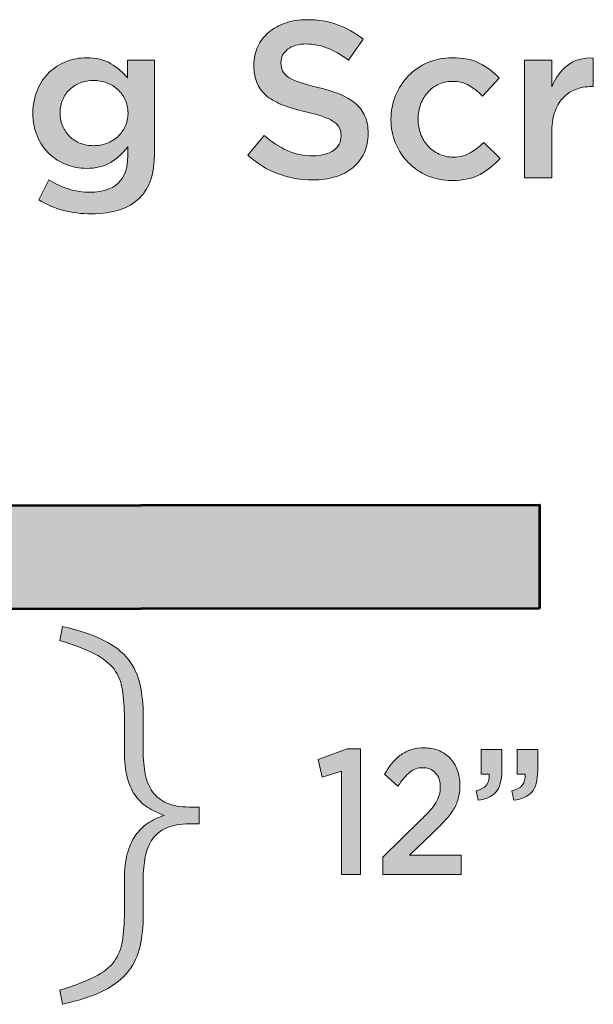
# Model space of a CAD drawing. Units: inches. Extents: x 0.6 to 16.6, y -6.2 to 2.6.
# Drawn here: x 15.1 to 15.9, y 0.1 to 1.7 of the extents above; entities that cross this region are included whole.
import ezdxf

# ---------------------------------------------------------------- set-up
doc = ezdxf.new("R2010")
doc.units = ezdxf.units.IN
doc.header["$MEASUREMENT"] = 0
doc.layers.add('Layer 2', color=7, linetype='Continuous', lineweight=0)

# ---------------------------------------------------------------- blocks, each defined once
blk = doc.blocks.new('Block_35')
at = {"layer": 'Layer 2', "true_color": 0xcccccc, "transparency": 33554687}
h = blk.add_hatch(color=254, dxfattribs=at)
h.dxf.hatch_style = 2
h.paths.add_polyline_path([(15.8642, 0.7506), (10.2675, 0.7463), (10.2675, 0.908), (15.8642, 0.9123)])
at = {"layer": 'Layer 2', "color": 18, "lineweight": 53, "true_color": 0x000000}
blk.add_lwpolyline([(15.8642, 0.7506), (10.2675, 0.7463), (10.2675, 0.908), (15.8642, 0.9123)], close=True, dxfattribs=at)
at = {"layer": 'Layer 2', "color": 18, "lineweight": 100, "true_color": 0x000000}
blk.add_lwpolyline([(15.4974, 0.908)], dxfattribs=at)
blk = doc.blocks.new('Block_47')
at = {"layer": 'Layer 2', "true_color": 0x000000, "transparency": 33554687}
h = blk.add_hatch(color=18, dxfattribs=at)
h.dxf.hatch_style = 2
edge = h.paths.add_edge_path()
edge.add_spline(control_points=[(15.5555, 0.4974), (15.5555, 0.4974), (15.5251, 0.4876), (15.5251, 0.4876), (15.5251, 0.4876), (15.5189, 0.5154), (15.5189, 0.5154), (15.5189, 0.5154), (15.5642, 0.5321), (15.5642, 0.5321), (15.5642, 0.5321), (15.5849, 0.5321), (15.5849, 0.5321), (15.5849, 0.5321), (15.5849, 0.3362), (15.5849, 0.3362), (15.5849, 0.3362), (15.5555, 0.3362), (15.5555, 0.3362), (15.5555, 0.3362), (15.5555, 0.4974), (15.5555, 0.4974)], knot_values=[0, 0, 0, 0, 1, 1, 1, 2, 2, 2, 3, 3, 3, 4, 4, 4, 5, 5, 5, 6, 6, 6, 7, 7, 7, 7], degree=3, periodic=0)
h = blk.add_hatch(color=18, dxfattribs=at)
h.dxf.hatch_style = 2
edge = h.paths.add_edge_path()
edge.add_spline(control_points=[(15.6199, 0.3631), (15.6199, 0.3631), (15.6779, 0.42), (15.6779, 0.42), (15.6837, 0.4255), (15.6886, 0.4306), (15.6926, 0.4351), (15.6967, 0.4396), (15.6999, 0.4439), (15.7024, 0.448), (15.7049, 0.4521), (15.7067, 0.456), (15.7078, 0.4599), (15.709, 0.4638), (15.7095, 0.4679), (15.7095, 0.4724), (15.7095, 0.482), (15.7069, 0.4895), (15.7017, 0.4947), (15.6965, 0.5), (15.69, 0.5026), (15.6823, 0.5026), (15.6746, 0.5026), (15.6678, 0.5002), (15.6619, 0.4954), (15.656, 0.4906), (15.6498, 0.4833), (15.6432, 0.4735), (15.6432, 0.4735), (15.6223, 0.4924), (15.6223, 0.4924), (15.6263, 0.4988), (15.6304, 0.5046), (15.6346, 0.5098), (15.6387, 0.5149), (15.6433, 0.5192), (15.6482, 0.5227), (15.6531, 0.5261), (15.6585, 0.5288), (15.6643, 0.5307), (15.6702, 0.5325), (15.6769, 0.5335), (15.6844, 0.5335), (15.6926, 0.5335), (15.7002, 0.5321), (15.707, 0.5293), (15.7138, 0.5265), (15.7197, 0.5226), (15.7246, 0.5175), (15.7295, 0.5124), (15.7333, 0.5063), (15.736, 0.4991), (15.7388, 0.492), (15.7401, 0.4841), (15.7401, 0.4754), (15.7401, 0.4754), (15.7401, 0.4748), (15.7401, 0.4748), (15.7401, 0.4672), (15.7392, 0.4603), (15.7375, 0.4541), (15.7357, 0.4479), (15.733, 0.442), (15.7294, 0.4362), (15.7258, 0.4305), (15.7212, 0.4247), (15.7157, 0.4189), (15.7101, 0.413), (15.7037, 0.4066), (15.6963, 0.3996), (15.6963, 0.3996), (15.6616, 0.3662), (15.6616, 0.3662), (15.6616, 0.3662), (15.7418, 0.3662), (15.7418, 0.3662), (15.7418, 0.3662), (15.7418, 0.3362), (15.7418, 0.3362), (15.7418, 0.3362), (15.6198, 0.3362), (15.6198, 0.3362), (15.6198, 0.3362), (15.6199, 0.3631), (15.6199, 0.3631)], knot_values=[0, 0, 0, 0, 1, 1, 1, 2, 2, 2, 3, 3, 3, 4, 4, 4, 5, 5, 5, 6, 6, 6, 7, 7, 7, 8, 8, 8, 9, 9, 9, 10, 10, 10, 11, 11, 11, 12, 12, 12, 13, 13, 13, 14, 14, 14, 15, 15, 15, 16, 16, 16, 17, 17, 17, 18, 18, 18, 19, 19, 19, 20, 20, 20, 21, 21, 21, 22, 22, 22, 23, 23, 23, 24, 24, 24, 25, 25, 25, 26, 26, 26, 27, 27, 27, 28, 28, 28, 28], degree=3, periodic=0)
h = blk.add_hatch(color=18, dxfattribs=at)
h.dxf.hatch_style = 2
edge = h.paths.add_edge_path()
edge.add_spline(control_points=[(15.8211, 0.4665), (15.8359, 0.4696), (15.8427, 0.4783), (15.8416, 0.4926), (15.8416, 0.4926), (15.8293, 0.4926), (15.8293, 0.4926), (15.8293, 0.4926), (15.8293, 0.5307), (15.8293, 0.5307), (15.8293, 0.5307), (15.8614, 0.5307), (15.8614, 0.5307), (15.8614, 0.5307), (15.8614, 0.4982), (15.8614, 0.4982), (15.8614, 0.4826), (15.8582, 0.4713), (15.852, 0.4643), (15.8457, 0.4572), (15.8365, 0.4532), (15.8242, 0.4521), (15.8242, 0.4521), (15.8211, 0.4665), (15.8211, 0.4665)], knot_values=[0, 0, 0, 0, 1, 1, 1, 2, 2, 2, 3, 3, 3, 4, 4, 4, 5, 5, 5, 6, 6, 6, 7, 7, 7, 8, 8, 8, 8], degree=3, periodic=0)
edge = h.paths.add_edge_path()
edge.add_spline(control_points=[(15.7652, 0.4665), (15.78, 0.4697), (15.7868, 0.4784), (15.7857, 0.4926), (15.7857, 0.4926), (15.7734, 0.4926), (15.7734, 0.4926), (15.7734, 0.4926), (15.7734, 0.5307), (15.7734, 0.5307), (15.7734, 0.5307), (15.8054, 0.5307), (15.8054, 0.5307), (15.8054, 0.5307), (15.8054, 0.4982), (15.8054, 0.4982), (15.8054, 0.4826), (15.8023, 0.4713), (15.796, 0.4643), (15.7898, 0.4572), (15.7805, 0.4532), (15.7683, 0.4521), (15.7683, 0.4521), (15.7652, 0.4665), (15.7652, 0.4665)], knot_values=[0, 0, 0, 0, 1, 1, 1, 2, 2, 2, 3, 3, 3, 4, 4, 4, 5, 5, 5, 6, 6, 6, 7, 7, 7, 8, 8, 8, 8], degree=3, periodic=0)
at = {"layer": 'Layer 2'}
for points, knots in [([(15.5555, 0.4974), (15.5555, 0.4974), (15.5251, 0.4876), (15.5251, 0.4876), (15.5251, 0.4876), (15.5189, 0.5154), (15.5189, 0.5154), (15.5189, 0.5154), (15.5642, 0.5321), (15.5642, 0.5321), (15.5642, 0.5321), (15.5849, 0.5321), (15.5849, 0.5321), (15.5849, 0.5321), (15.5849, 0.3362), (15.5849, 0.3362), (15.5849, 0.3362), (15.5555, 0.3362), (15.5555, 0.3362), (15.5555, 0.3362), (15.5555, 0.4974), (15.5555, 0.4974)], [0, 0, 0, 0, 1, 1, 1, 2, 2, 2, 3, 3, 3, 4, 4, 4, 5, 5, 5, 6, 6, 6, 7, 7, 7, 7]), ([(15.6199, 0.3631), (15.6199, 0.3631), (15.6779, 0.42), (15.6779, 0.42), (15.6837, 0.4255), (15.6886, 0.4306), (15.6926, 0.4351), (15.6967, 0.4396), (15.6999, 0.4439), (15.7024, 0.448), (15.7049, 0.4521), (15.7067, 0.456), (15.7078, 0.4599), (15.709, 0.4638), (15.7095, 0.4679), (15.7095, 0.4724), (15.7095, 0.482), (15.7069, 0.4895), (15.7017, 0.4947), (15.6965, 0.5), (15.69, 0.5026), (15.6823, 0.5026), (15.6746, 0.5026), (15.6678, 0.5002), (15.6619, 0.4954), (15.656, 0.4906), (15.6498, 0.4833), (15.6432, 0.4735), (15.6432, 0.4735), (15.6223, 0.4924), (15.6223, 0.4924), (15.6263, 0.4988), (15.6304, 0.5046), (15.6346, 0.5098), (15.6387, 0.5149), (15.6433, 0.5192), (15.6482, 0.5227), (15.6531, 0.5261), (15.6585, 0.5288), (15.6643, 0.5307), (15.6702, 0.5325), (15.6769, 0.5335), (15.6844, 0.5335), (15.6926, 0.5335), (15.7002, 0.5321), (15.707, 0.5293), (15.7138, 0.5265), (15.7197, 0.5226), (15.7246, 0.5175), (15.7295, 0.5124), (15.7333, 0.5063), (15.736, 0.4991), (15.7388, 0.492), (15.7401, 0.4841), (15.7401, 0.4754), (15.7401, 0.4754), (15.7401, 0.4748), (15.7401, 0.4748), (15.7401, 0.4672), (15.7392, 0.4603), (15.7375, 0.4541), (15.7357, 0.4479), (15.733, 0.442), (15.7294, 0.4362), (15.7258, 0.4305), (15.7212, 0.4247), (15.7157, 0.4189), (15.7101, 0.413), (15.7037, 0.4066), (15.6963, 0.3996), (15.6963, 0.3996), (15.6616, 0.3662), (15.6616, 0.3662), (15.6616, 0.3662), (15.7418, 0.3662), (15.7418, 0.3662), (15.7418, 0.3662), (15.7418, 0.3362), (15.7418, 0.3362), (15.7418, 0.3362), (15.6198, 0.3362), (15.6198, 0.3362), (15.6198, 0.3362), (15.6199, 0.3631), (15.6199, 0.3631)], [0, 0, 0, 0, 1, 1, 1, 2, 2, 2, 3, 3, 3, 4, 4, 4, 5, 5, 5, 6, 6, 6, 7, 7, 7, 8, 8, 8, 9, 9, 9, 10, 10, 10, 11, 11, 11, 12, 12, 12, 13, 13, 13, 14, 14, 14, 15, 15, 15, 16, 16, 16, 17, 17, 17, 18, 18, 18, 19, 19, 19, 20, 20, 20, 21, 21, 21, 22, 22, 22, 23, 23, 23, 24, 24, 24, 25, 25, 25, 26, 26, 26, 27, 27, 27, 28, 28, 28, 28]), ([(15.7652, 0.4665), (15.78, 0.4697), (15.7868, 0.4784), (15.7857, 0.4926), (15.7857, 0.4926), (15.7734, 0.4926), (15.7734, 0.4926), (15.7734, 0.4926), (15.7734, 0.5307), (15.7734, 0.5307), (15.7734, 0.5307), (15.8054, 0.5307), (15.8054, 0.5307), (15.8054, 0.5307), (15.8054, 0.4982), (15.8054, 0.4982), (15.8054, 0.4826), (15.8023, 0.4713), (15.796, 0.4643), (15.7898, 0.4572), (15.7805, 0.4532), (15.7683, 0.4521), (15.7683, 0.4521), (15.7652, 0.4665), (15.7652, 0.4665)], [0, 0, 0, 0, 1, 1, 1, 2, 2, 2, 3, 3, 3, 4, 4, 4, 5, 5, 5, 6, 6, 6, 7, 7, 7, 8, 8, 8, 8]), ([(15.8211, 0.4665), (15.8359, 0.4696), (15.8427, 0.4783), (15.8416, 0.4926), (15.8416, 0.4926), (15.8293, 0.4926), (15.8293, 0.4926), (15.8293, 0.4926), (15.8293, 0.5307), (15.8293, 0.5307), (15.8293, 0.5307), (15.8614, 0.5307), (15.8614, 0.5307), (15.8614, 0.5307), (15.8614, 0.4982), (15.8614, 0.4982), (15.8614, 0.4826), (15.8582, 0.4713), (15.852, 0.4643), (15.8457, 0.4572), (15.8365, 0.4532), (15.8242, 0.4521), (15.8242, 0.4521), (15.8211, 0.4665), (15.8211, 0.4665)], [0, 0, 0, 0, 1, 1, 1, 2, 2, 2, 3, 3, 3, 4, 4, 4, 5, 5, 5, 6, 6, 6, 7, 7, 7, 8, 8, 8, 8])]:
    blk.add_open_spline(points, degree=3, knots=knots, dxfattribs=at)
blk = doc.blocks.new('Block_46')
at = {"layer": 'Layer 2', "true_color": 0x000000, "transparency": 33554687}
h = blk.add_hatch(color=18, dxfattribs=at)
h.dxf.hatch_style = 2
edge = h.paths.add_edge_path()
edge.add_spline(control_points=[(15.1159, 0.1556), (15.1386, 0.1625), (15.1567, 0.1693), (15.1702, 0.1762), (15.1838, 0.1831), (15.1939, 0.1911), (15.2007, 0.2003), (15.2075, 0.2095), (15.2118, 0.2203), (15.2138, 0.2327), (15.2158, 0.2451), (15.2168, 0.26), (15.2168, 0.2774), (15.2168, 0.2774), (15.2168, 0.329), (15.2168, 0.329), (15.2168, 0.3442), (15.2183, 0.3573), (15.2213, 0.3683), (15.2243, 0.3793), (15.2285, 0.3887), (15.2338, 0.3965), (15.2392, 0.4043), (15.2457, 0.4107), (15.2532, 0.4158), (15.2608, 0.4208), (15.2694, 0.4249), (15.2789, 0.4281), (15.269, 0.4318), (15.2601, 0.4362), (15.2523, 0.4412), (15.2446, 0.4463), (15.2381, 0.4526), (15.2329, 0.4602), (15.2278, 0.4677), (15.2238, 0.477), (15.221, 0.488), (15.2182, 0.499), (15.2168, 0.5121), (15.2168, 0.5273), (15.2168, 0.5273), (15.2168, 0.5789), (15.2168, 0.5789), (15.2168, 0.5963), (15.2158, 0.6112), (15.2138, 0.6236), (15.2118, 0.636), (15.2075, 0.6468), (15.2007, 0.656), (15.1939, 0.6651), (15.1838, 0.6732), (15.1702, 0.6801), (15.1567, 0.6869), (15.1386, 0.6938), (15.1159, 0.7007), (15.1159, 0.7007), (15.1201, 0.7227), (15.1201, 0.7227), (15.1467, 0.7168), (15.1683, 0.7095), (15.1849, 0.701), (15.2014, 0.6926), (15.2141, 0.6826), (15.2231, 0.6711), (15.232, 0.6596), (15.2381, 0.6466), (15.2413, 0.6319), (15.2445, 0.6172), (15.2461, 0.6009), (15.2461, 0.583), (15.2461, 0.583), (15.2461, 0.5286), (15.2461, 0.5286), (15.2461, 0.5153), (15.2472, 0.5033), (15.2494, 0.4925), (15.2515, 0.4817), (15.2553, 0.4725), (15.2607, 0.465), (15.2661, 0.4574), (15.2735, 0.4515), (15.2828, 0.4474), (15.2922, 0.4433), (15.3038, 0.4412), (15.3177, 0.4412), (15.3177, 0.4412), (15.3333, 0.4412), (15.3333, 0.4412), (15.3333, 0.4412), (15.3333, 0.4151), (15.3333, 0.4151), (15.3333, 0.4151), (15.3177, 0.4151), (15.3177, 0.4151), (15.3038, 0.4151), (15.2922, 0.413), (15.2828, 0.4089), (15.2735, 0.4047), (15.2661, 0.3989), (15.2607, 0.3913), (15.2553, 0.3837), (15.2515, 0.3746), (15.2494, 0.3638), (15.2472, 0.353), (15.2461, 0.341), (15.2461, 0.3277), (15.2461, 0.3277), (15.2461, 0.2733), (15.2461, 0.2733), (15.2461, 0.2554), (15.2445, 0.2391), (15.2413, 0.2244), (15.2381, 0.2097), (15.232, 0.1967), (15.2231, 0.1852), (15.2141, 0.1737), (15.2014, 0.1637), (15.1849, 0.1552), (15.1683, 0.1467), (15.1467, 0.1395), (15.1201, 0.1336), (15.1201, 0.1336), (15.1159, 0.1556), (15.1159, 0.1556)], knot_values=[0, 0, 0, 0, 1, 1, 1, 2, 2, 2, 3, 3, 3, 4, 4, 4, 5, 5, 5, 6, 6, 6, 7, 7, 7, 8, 8, 8, 9, 9, 9, 10, 10, 10, 11, 11, 11, 12, 12, 12, 13, 13, 13, 14, 14, 14, 15, 15, 15, 16, 16, 16, 17, 17, 17, 18, 18, 18, 19, 19, 19, 20, 20, 20, 21, 21, 21, 22, 22, 22, 23, 23, 23, 24, 24, 24, 25, 25, 25, 26, 26, 26, 27, 27, 27, 28, 28, 28, 29, 29, 29, 30, 30, 30, 31, 31, 31, 32, 32, 32, 33, 33, 33, 34, 34, 34, 35, 35, 35, 36, 36, 36, 37, 37, 37, 38, 38, 38, 39, 39, 39, 40, 40, 40, 41, 41, 41, 41], degree=3, periodic=0)
at = {"layer": 'Layer 2'}
blk.add_open_spline([(15.1159, 0.1556), (15.1386, 0.1625), (15.1567, 0.1693), (15.1702, 0.1762), (15.1838, 0.1831), (15.1939, 0.1911), (15.2007, 0.2003), (15.2075, 0.2095), (15.2118, 0.2203), (15.2138, 0.2327), (15.2158, 0.2451), (15.2168, 0.26), (15.2168, 0.2774), (15.2168, 0.2774), (15.2168, 0.329), (15.2168, 0.329), (15.2168, 0.3442), (15.2183, 0.3573), (15.2213, 0.3683), (15.2243, 0.3793), (15.2285, 0.3887), (15.2338, 0.3965), (15.2392, 0.4043), (15.2457, 0.4107), (15.2532, 0.4158), (15.2608, 0.4208), (15.2694, 0.4249), (15.2789, 0.4281), (15.269, 0.4318), (15.2601, 0.4362), (15.2523, 0.4412), (15.2446, 0.4463), (15.2381, 0.4526), (15.2329, 0.4602), (15.2278, 0.4677), (15.2238, 0.477), (15.221, 0.488), (15.2182, 0.499), (15.2168, 0.5121), (15.2168, 0.5273), (15.2168, 0.5273), (15.2168, 0.5789), (15.2168, 0.5789), (15.2168, 0.5963), (15.2158, 0.6112), (15.2138, 0.6236), (15.2118, 0.636), (15.2075, 0.6468), (15.2007, 0.656), (15.1939, 0.6651), (15.1838, 0.6732), (15.1702, 0.6801), (15.1567, 0.6869), (15.1386, 0.6938), (15.1159, 0.7007), (15.1159, 0.7007), (15.1201, 0.7227), (15.1201, 0.7227), (15.1467, 0.7168), (15.1683, 0.7095), (15.1849, 0.701), (15.2014, 0.6926), (15.2141, 0.6826), (15.2231, 0.6711), (15.232, 0.6596), (15.2381, 0.6466), (15.2413, 0.6319), (15.2445, 0.6172), (15.2461, 0.6009), (15.2461, 0.583), (15.2461, 0.583), (15.2461, 0.5286), (15.2461, 0.5286), (15.2461, 0.5153), (15.2472, 0.5033), (15.2494, 0.4925), (15.2515, 0.4817), (15.2553, 0.4725), (15.2607, 0.465), (15.2661, 0.4574), (15.2735, 0.4515), (15.2828, 0.4474), (15.2922, 0.4433), (15.3038, 0.4412), (15.3177, 0.4412), (15.3177, 0.4412), (15.3333, 0.4412), (15.3333, 0.4412), (15.3333, 0.4412), (15.3333, 0.4151), (15.3333, 0.4151), (15.3333, 0.4151), (15.3177, 0.4151), (15.3177, 0.4151), (15.3038, 0.4151), (15.2922, 0.413), (15.2828, 0.4089), (15.2735, 0.4047), (15.2661, 0.3989), (15.2607, 0.3913), (15.2553, 0.3837), (15.2515, 0.3746), (15.2494, 0.3638), (15.2472, 0.353), (15.2461, 0.341), (15.2461, 0.3277), (15.2461, 0.3277), (15.2461, 0.2733), (15.2461, 0.2733), (15.2461, 0.2554), (15.2445, 0.2391), (15.2413, 0.2244), (15.2381, 0.2097), (15.232, 0.1967), (15.2231, 0.1852), (15.2141, 0.1737), (15.2014, 0.1637), (15.1849, 0.1552), (15.1683, 0.1467), (15.1467, 0.1395), (15.1201, 0.1336), (15.1201, 0.1336), (15.1159, 0.1556), (15.1159, 0.1556)], degree=3, knots=[0, 0, 0, 0, 1, 1, 1, 2, 2, 2, 3, 3, 3, 4, 4, 4, 5, 5, 5, 6, 6, 6, 7, 7, 7, 8, 8, 8, 9, 9, 9, 10, 10, 10, 11, 11, 11, 12, 12, 12, 13, 13, 13, 14, 14, 14, 15, 15, 15, 16, 16, 16, 17, 17, 17, 18, 18, 18, 19, 19, 19, 20, 20, 20, 21, 21, 21, 22, 22, 22, 23, 23, 23, 24, 24, 24, 25, 25, 25, 26, 26, 26, 27, 27, 27, 28, 28, 28, 29, 29, 29, 30, 30, 30, 31, 31, 31, 32, 32, 32, 33, 33, 33, 34, 34, 34, 35, 35, 35, 36, 36, 36, 37, 37, 37, 38, 38, 38, 39, 39, 39, 40, 40, 40, 41, 41, 41, 41], dxfattribs=at)
blk.add_blockref('Block_47', (0, 0), dxfattribs=at)
blk = doc.blocks.new('Block_67')
at = {"layer": 'Layer 2', "true_color": 0x000000, "transparency": 33554687}
h = blk.add_hatch(color=18, dxfattribs=at)
h.dxf.hatch_style = 2
edge = h.paths.add_edge_path()
edge.add_spline(control_points=[(15.5106, 1.4191), (15.4918, 1.4191), (15.4739, 1.4223), (15.4568, 1.4286), (15.4396, 1.435), (15.4238, 1.4448), (15.4092, 1.458), (15.4092, 1.458), (15.4349, 1.4885), (15.4349, 1.4885), (15.4467, 1.4783), (15.4586, 1.4705), (15.4707, 1.4651), (15.4827, 1.4597), (15.4964, 1.4569), (15.5116, 1.4569), (15.5248, 1.4569), (15.5353, 1.4597), (15.5431, 1.4653), (15.5508, 1.4708), (15.5547, 1.4782), (15.5547, 1.4875), (15.5547, 1.4875), (15.5547, 1.4882), (15.5547, 1.4882), (15.5547, 1.4926), (15.5539, 1.4965), (15.5524, 1.4998), (15.5509, 1.5032), (15.5481, 1.5063), (15.5441, 1.5094), (15.54, 1.5124), (15.5344, 1.5152), (15.5274, 1.5177), (15.5203, 1.5202), (15.5111, 1.5228), (15.4997, 1.5253), (15.4867, 1.5283), (15.4752, 1.5318), (15.4651, 1.5356), (15.455, 1.5394), (15.4465, 1.544), (15.4396, 1.5495), (15.4328, 1.5549), (15.4276, 1.5616), (15.424, 1.5694), (15.4204, 1.5773), (15.4186, 1.5868), (15.4186, 1.5979), (15.4186, 1.5979), (15.4186, 1.5986), (15.4186, 1.5986), (15.4186, 1.609), (15.4207, 1.6186), (15.4248, 1.6273), (15.4289, 1.6359), (15.4346, 1.6433), (15.4418, 1.6495), (15.4491, 1.6556), (15.4578, 1.6604), (15.4679, 1.6639), (15.4781, 1.6674), (15.4892, 1.6691), (15.5012, 1.6691), (15.519, 1.6691), (15.5351, 1.6665), (15.5493, 1.6613), (15.5636, 1.6561), (15.5769, 1.6485), (15.5894, 1.6385), (15.5894, 1.6385), (15.5665, 1.6062), (15.5665, 1.6062), (15.5554, 1.6143), (15.5444, 1.6205), (15.5335, 1.6248), (15.5226, 1.6291), (15.5116, 1.6312), (15.5005, 1.6312), (15.488, 1.6312), (15.4783, 1.6285), (15.4714, 1.6229), (15.4644, 1.6174), (15.461, 1.6105), (15.461, 1.6024), (15.461, 1.6024), (15.461, 1.6017), (15.461, 1.6017), (15.461, 1.5971), (15.4618, 1.593), (15.4634, 1.5894), (15.465, 1.5858), (15.468, 1.5826), (15.4723, 1.5797), (15.4765, 1.5768), (15.4825, 1.5741), (15.49, 1.5715), (15.4976, 1.569), (15.5071, 1.5663), (15.5187, 1.5635), (15.5315, 1.5603), (15.5428, 1.5567), (15.5527, 1.5528), (15.5625, 1.5488), (15.5707, 1.544), (15.5772, 1.5384), (15.5837, 1.5327), (15.5887, 1.5261), (15.592, 1.5186), (15.5954, 1.511), (15.597, 1.5023), (15.597, 1.4923), (15.597, 1.4923), (15.597, 1.4917), (15.597, 1.4917), (15.597, 1.4803), (15.5949, 1.4701), (15.5907, 1.4611), (15.5864, 1.4521), (15.5805, 1.4444), (15.5729, 1.4382), (15.5654, 1.4319), (15.5563, 1.4272), (15.5456, 1.4239), (15.535, 1.4207), (15.5233, 1.4191), (15.5106, 1.4191)], knot_values=[0, 0, 0, 0, 1, 1, 1, 2, 2, 2, 3, 3, 3, 4, 4, 4, 5, 5, 5, 6, 6, 6, 7, 7, 7, 8, 8, 8, 9, 9, 9, 10, 10, 10, 11, 11, 11, 12, 12, 12, 13, 13, 13, 14, 14, 14, 15, 15, 15, 16, 16, 16, 17, 17, 17, 18, 18, 18, 19, 19, 19, 20, 20, 20, 21, 21, 21, 22, 22, 22, 23, 23, 23, 24, 24, 24, 25, 25, 25, 26, 26, 26, 27, 27, 27, 28, 28, 28, 29, 29, 29, 30, 30, 30, 31, 31, 31, 32, 32, 32, 33, 33, 33, 34, 34, 34, 35, 35, 35, 36, 36, 36, 37, 37, 37, 38, 38, 38, 39, 39, 39, 40, 40, 40, 41, 41, 41, 42, 42, 42, 42], degree=3, periodic=0)
h = blk.add_hatch(color=18, dxfattribs=at)
h.dxf.hatch_style = 2
edge = h.paths.add_edge_path()
edge.add_spline(control_points=[(15.1686, 1.4726), (15.1757, 1.4726), (15.1826, 1.4738), (15.1892, 1.4762), (15.1958, 1.4787), (15.2016, 1.4821), (15.2064, 1.4866), (15.2113, 1.4912), (15.2152, 1.4965), (15.2181, 1.5026), (15.2209, 1.5087), (15.2224, 1.5155), (15.2224, 1.5229), (15.2224, 1.5229), (15.2224, 1.5236), (15.2224, 1.5236), (15.2224, 1.5313), (15.221, 1.5381), (15.2181, 1.5443), (15.2152, 1.5504), (15.2113, 1.5557), (15.2064, 1.5603), (15.2016, 1.5648), (15.1958, 1.5682), (15.1892, 1.5707), (15.1826, 1.5731), (15.1758, 1.5743), (15.1686, 1.5743), (15.1612, 1.5743), (15.1544, 1.5731), (15.1481, 1.5707), (15.1418, 1.5682), (15.1364, 1.5648), (15.1316, 1.5604), (15.1269, 1.556), (15.1232, 1.5508), (15.1205, 1.5446), (15.1178, 1.5385), (15.1165, 1.5316), (15.1165, 1.524), (15.1165, 1.524), (15.1165, 1.5233), (15.1165, 1.5233), (15.1165, 1.5156), (15.1179, 1.5088), (15.1207, 1.5026), (15.1234, 1.4965), (15.1271, 1.4912), (15.1318, 1.4866), (15.1364, 1.4821), (15.1419, 1.4787), (15.1483, 1.4762), (15.1546, 1.4738), (15.1614, 1.4726), (15.1686, 1.4726)], knot_values=[0, 0, 0, 0, 1, 1, 1, 2, 2, 2, 3, 3, 3, 4, 4, 4, 5, 5, 5, 6, 6, 6, 7, 7, 7, 8, 8, 8, 9, 9, 9, 10, 10, 10, 11, 11, 11, 12, 12, 12, 13, 13, 13, 14, 14, 14, 15, 15, 15, 16, 16, 16, 17, 17, 17, 18, 18, 18, 18], degree=3, periodic=0)
edge = h.paths.add_edge_path()
edge.add_spline(control_points=[(15.1651, 1.3663), (15.1345, 1.3663), (15.1072, 1.3736), (15.0832, 1.388), (15.0832, 1.388), (15.0988, 1.4195), (15.0988, 1.4195), (15.1085, 1.4134), (15.1187, 1.4087), (15.1293, 1.4052), (15.14, 1.4018), (15.1516, 1.4), (15.1641, 1.4), (15.1828, 1.4), (15.1972, 1.4048), (15.2071, 1.4143), (15.2171, 1.4239), (15.222, 1.4379), (15.222, 1.4565), (15.222, 1.4565), (15.222, 1.4708), (15.222, 1.4708), (15.2144, 1.4609), (15.2055, 1.4528), (15.1953, 1.4465), (15.1851, 1.4403), (15.1725, 1.4372), (15.1575, 1.4372), (15.1466, 1.4372), (15.1362, 1.4391), (15.1262, 1.4431), (15.1163, 1.447), (15.1074, 1.4526), (15.0997, 1.4599), (15.0919, 1.4672), (15.0857, 1.4762), (15.0811, 1.4868), (15.0764, 1.4975), (15.0741, 1.5095), (15.0741, 1.5229), (15.0741, 1.5229), (15.0741, 1.5236), (15.0741, 1.5236), (15.0741, 1.537), (15.0765, 1.5491), (15.0811, 1.5599), (15.0857, 1.5707), (15.0919, 1.5797), (15.0997, 1.587), (15.1074, 1.5943), (15.1163, 1.5999), (15.1264, 1.6038), (15.1365, 1.6078), (15.1468, 1.6097), (15.1575, 1.6097), (15.173, 1.6097), (15.1858, 1.6067), (15.1958, 1.6005), (15.2059, 1.5944), (15.2145, 1.587), (15.2217, 1.5785), (15.2217, 1.5785), (15.2217, 1.6059), (15.2217, 1.6059), (15.2217, 1.6059), (15.2637, 1.6059), (15.2637, 1.6059), (15.2637, 1.6059), (15.2637, 1.4601), (15.2637, 1.4601), (15.2637, 1.4295), (15.256, 1.4065), (15.2405, 1.391), (15.2321, 1.3826), (15.2216, 1.3765), (15.209, 1.3724), (15.1964, 1.3684), (15.1818, 1.3663), (15.1651, 1.3663)], knot_values=[0, 0, 0, 0, 1, 1, 1, 2, 2, 2, 3, 3, 3, 4, 4, 4, 5, 5, 5, 6, 6, 6, 7, 7, 7, 8, 8, 8, 9, 9, 9, 10, 10, 10, 11, 11, 11, 12, 12, 12, 13, 13, 13, 14, 14, 14, 15, 15, 15, 16, 16, 16, 17, 17, 17, 18, 18, 18, 19, 19, 19, 20, 20, 20, 21, 21, 21, 22, 22, 22, 23, 23, 23, 24, 24, 24, 25, 25, 25, 26, 26, 26, 26], degree=3, periodic=0)
h = blk.add_hatch(color=18, dxfattribs=at)
h.dxf.hatch_style = 2
edge = h.paths.add_edge_path()
edge.add_spline(control_points=[(15.7276, 1.4184), (15.7139, 1.4184), (15.7013, 1.4209), (15.6897, 1.4258), (15.6782, 1.4308), (15.6681, 1.4376), (15.6596, 1.4462), (15.6511, 1.4547), (15.6444, 1.4648), (15.6396, 1.4764), (15.6349, 1.4879), (15.6325, 1.5002), (15.6325, 1.5132), (15.6325, 1.5132), (15.6325, 1.5139), (15.6325, 1.5139), (15.6325, 1.5268), (15.6349, 1.5392), (15.6396, 1.5508), (15.6444, 1.5625), (15.6511, 1.5727), (15.6596, 1.5814), (15.6681, 1.5901), (15.6782, 1.597), (15.6899, 1.6021), (15.7016, 1.6072), (15.7143, 1.6097), (15.728, 1.6097), (15.7453, 1.6097), (15.7597, 1.6068), (15.7712, 1.601), (15.7826, 1.5952), (15.7927, 1.5876), (15.8012, 1.5781), (15.8012, 1.5781), (15.7752, 1.55), (15.7752, 1.55), (15.7687, 1.5567), (15.7618, 1.5622), (15.7545, 1.5665), (15.7472, 1.5707), (15.7383, 1.5729), (15.7276, 1.5729), (15.72, 1.5729), (15.7129, 1.5713), (15.7064, 1.5682), (15.7, 1.5651), (15.6944, 1.5609), (15.6898, 1.5557), (15.6851, 1.5505), (15.6815, 1.5443), (15.6788, 1.5371), (15.6762, 1.53), (15.6748, 1.5224), (15.6748, 1.5146), (15.6748, 1.5146), (15.6748, 1.5139), (15.6748, 1.5139), (15.6748, 1.5058), (15.6761, 1.4981), (15.6788, 1.4909), (15.6815, 1.4838), (15.6852, 1.4775), (15.6901, 1.4722), (15.695, 1.4669), (15.7008, 1.4627), (15.7075, 1.4595), (15.7142, 1.4564), (15.7216, 1.4548), (15.7297, 1.4548), (15.7396, 1.4548), (15.7484, 1.457), (15.7559, 1.4613), (15.7634, 1.4655), (15.7705, 1.471), (15.7772, 1.4777), (15.7772, 1.4777), (15.8026, 1.4527), (15.8026, 1.4527), (15.7936, 1.4426), (15.7833, 1.4343), (15.7717, 1.4279), (15.7601, 1.4216), (15.7454, 1.4184), (15.7276, 1.4184)], knot_values=[0, 0, 0, 0, 1, 1, 1, 2, 2, 2, 3, 3, 3, 4, 4, 4, 5, 5, 5, 6, 6, 6, 7, 7, 7, 8, 8, 8, 9, 9, 9, 10, 10, 10, 11, 11, 11, 12, 12, 12, 13, 13, 13, 14, 14, 14, 15, 15, 15, 16, 16, 16, 17, 17, 17, 18, 18, 18, 19, 19, 19, 20, 20, 20, 21, 21, 21, 22, 22, 22, 23, 23, 23, 24, 24, 24, 25, 25, 25, 26, 26, 26, 27, 27, 27, 28, 28, 28, 28], degree=3, periodic=0)
h = blk.add_hatch(color=18, dxfattribs=at)
h.dxf.hatch_style = 2
edge = h.paths.add_edge_path()
edge.add_spline(control_points=[(15.8408, 1.6059), (15.8408, 1.6059), (15.8832, 1.6059), (15.8832, 1.6059), (15.8832, 1.6059), (15.8832, 1.5645), (15.8832, 1.5645), (15.889, 1.5784), (15.8972, 1.5895), (15.9078, 1.5979), (15.9185, 1.6062), (15.9319, 1.61), (15.9481, 1.6093), (15.9481, 1.6093), (15.9481, 1.5649), (15.9481, 1.5649), (15.9481, 1.5649), (15.9457, 1.5649), (15.9457, 1.5649), (15.9364, 1.5649), (15.928, 1.5634), (15.9203, 1.5604), (15.9127, 1.5574), (15.9061, 1.5529), (15.9005, 1.5468), (15.895, 1.5408), (15.8907, 1.5332), (15.8877, 1.5241), (15.8847, 1.5149), (15.8832, 1.5044), (15.8832, 1.4923), (15.8832, 1.4923), (15.8832, 1.4225), (15.8832, 1.4225), (15.8832, 1.4225), (15.8408, 1.4225), (15.8408, 1.4225), (15.8408, 1.4225), (15.8408, 1.6059), (15.8408, 1.6059)], knot_values=[0, 0, 0, 0, 1, 1, 1, 2, 2, 2, 3, 3, 3, 4, 4, 4, 5, 5, 5, 6, 6, 6, 7, 7, 7, 8, 8, 8, 9, 9, 9, 10, 10, 10, 11, 11, 11, 12, 12, 12, 13, 13, 13, 13], degree=3, periodic=0)
at = {"layer": 'Layer 2'}
for points, knots in [([(15.5106, 1.4191), (15.4918, 1.4191), (15.4739, 1.4223), (15.4568, 1.4286), (15.4396, 1.435), (15.4238, 1.4448), (15.4092, 1.458), (15.4092, 1.458), (15.4349, 1.4885), (15.4349, 1.4885), (15.4467, 1.4783), (15.4586, 1.4705), (15.4707, 1.4651), (15.4827, 1.4597), (15.4964, 1.4569), (15.5116, 1.4569), (15.5248, 1.4569), (15.5353, 1.4597), (15.5431, 1.4653), (15.5508, 1.4708), (15.5547, 1.4782), (15.5547, 1.4875), (15.5547, 1.4875), (15.5547, 1.4882), (15.5547, 1.4882), (15.5547, 1.4926), (15.5539, 1.4965), (15.5524, 1.4998), (15.5509, 1.5032), (15.5481, 1.5063), (15.5441, 1.5094), (15.54, 1.5124), (15.5344, 1.5152), (15.5274, 1.5177), (15.5203, 1.5202), (15.5111, 1.5228), (15.4997, 1.5253), (15.4867, 1.5283), (15.4752, 1.5318), (15.4651, 1.5356), (15.455, 1.5394), (15.4465, 1.544), (15.4396, 1.5495), (15.4328, 1.5549), (15.4276, 1.5616), (15.424, 1.5694), (15.4204, 1.5773), (15.4186, 1.5868), (15.4186, 1.5979), (15.4186, 1.5979), (15.4186, 1.5986), (15.4186, 1.5986), (15.4186, 1.609), (15.4207, 1.6186), (15.4248, 1.6273), (15.4289, 1.6359), (15.4346, 1.6433), (15.4418, 1.6495), (15.4491, 1.6556), (15.4578, 1.6604), (15.4679, 1.6639), (15.4781, 1.6674), (15.4892, 1.6691), (15.5012, 1.6691), (15.519, 1.6691), (15.5351, 1.6665), (15.5493, 1.6613), (15.5636, 1.6561), (15.5769, 1.6485), (15.5894, 1.6385), (15.5894, 1.6385), (15.5665, 1.6062), (15.5665, 1.6062), (15.5554, 1.6143), (15.5444, 1.6205), (15.5335, 1.6248), (15.5226, 1.6291), (15.5116, 1.6312), (15.5005, 1.6312), (15.488, 1.6312), (15.4783, 1.6285), (15.4714, 1.6229), (15.4644, 1.6174), (15.461, 1.6105), (15.461, 1.6024), (15.461, 1.6024), (15.461, 1.6017), (15.461, 1.6017), (15.461, 1.5971), (15.4618, 1.593), (15.4634, 1.5894), (15.465, 1.5858), (15.468, 1.5826), (15.4723, 1.5797), (15.4765, 1.5768), (15.4825, 1.5741), (15.49, 1.5715), (15.4976, 1.569), (15.5071, 1.5663), (15.5187, 1.5635), (15.5315, 1.5603), (15.5428, 1.5567), (15.5527, 1.5528), (15.5625, 1.5488), (15.5707, 1.544), (15.5772, 1.5384), (15.5837, 1.5327), (15.5887, 1.5261), (15.592, 1.5186), (15.5954, 1.511), (15.597, 1.5023), (15.597, 1.4923), (15.597, 1.4923), (15.597, 1.4917), (15.597, 1.4917), (15.597, 1.4803), (15.5949, 1.4701), (15.5907, 1.4611), (15.5864, 1.4521), (15.5805, 1.4444), (15.5729, 1.4382), (15.5654, 1.4319), (15.5563, 1.4272), (15.5456, 1.4239), (15.535, 1.4207), (15.5233, 1.4191), (15.5106, 1.4191)], [0, 0, 0, 0, 1, 1, 1, 2, 2, 2, 3, 3, 3, 4, 4, 4, 5, 5, 5, 6, 6, 6, 7, 7, 7, 8, 8, 8, 9, 9, 9, 10, 10, 10, 11, 11, 11, 12, 12, 12, 13, 13, 13, 14, 14, 14, 15, 15, 15, 16, 16, 16, 17, 17, 17, 18, 18, 18, 19, 19, 19, 20, 20, 20, 21, 21, 21, 22, 22, 22, 23, 23, 23, 24, 24, 24, 25, 25, 25, 26, 26, 26, 27, 27, 27, 28, 28, 28, 29, 29, 29, 30, 30, 30, 31, 31, 31, 32, 32, 32, 33, 33, 33, 34, 34, 34, 35, 35, 35, 36, 36, 36, 37, 37, 37, 38, 38, 38, 39, 39, 39, 40, 40, 40, 41, 41, 41, 42, 42, 42, 42]), ([(15.1651, 1.3663), (15.1345, 1.3663), (15.1072, 1.3736), (15.0832, 1.388), (15.0832, 1.388), (15.0988, 1.4195), (15.0988, 1.4195), (15.1085, 1.4134), (15.1187, 1.4087), (15.1293, 1.4052), (15.14, 1.4018), (15.1516, 1.4), (15.1641, 1.4), (15.1828, 1.4), (15.1972, 1.4048), (15.2071, 1.4143), (15.2171, 1.4239), (15.222, 1.4379), (15.222, 1.4565), (15.222, 1.4565), (15.222, 1.4708), (15.222, 1.4708), (15.2144, 1.4609), (15.2055, 1.4528), (15.1953, 1.4465), (15.1851, 1.4403), (15.1725, 1.4372), (15.1575, 1.4372), (15.1466, 1.4372), (15.1362, 1.4391), (15.1262, 1.4431), (15.1163, 1.447), (15.1074, 1.4526), (15.0997, 1.4599), (15.0919, 1.4672), (15.0857, 1.4762), (15.0811, 1.4868), (15.0764, 1.4975), (15.0741, 1.5095), (15.0741, 1.5229), (15.0741, 1.5229), (15.0741, 1.5236), (15.0741, 1.5236), (15.0741, 1.537), (15.0765, 1.5491), (15.0811, 1.5599), (15.0857, 1.5707), (15.0919, 1.5797), (15.0997, 1.587), (15.1074, 1.5943), (15.1163, 1.5999), (15.1264, 1.6038), (15.1365, 1.6078), (15.1468, 1.6097), (15.1575, 1.6097), (15.173, 1.6097), (15.1858, 1.6067), (15.1958, 1.6005), (15.2059, 1.5944), (15.2145, 1.587), (15.2217, 1.5785), (15.2217, 1.5785), (15.2217, 1.6059), (15.2217, 1.6059), (15.2217, 1.6059), (15.2637, 1.6059), (15.2637, 1.6059), (15.2637, 1.6059), (15.2637, 1.4601), (15.2637, 1.4601), (15.2637, 1.4295), (15.256, 1.4065), (15.2405, 1.391), (15.2321, 1.3826), (15.2216, 1.3765), (15.209, 1.3724), (15.1964, 1.3684), (15.1818, 1.3663), (15.1651, 1.3663)], [0, 0, 0, 0, 1, 1, 1, 2, 2, 2, 3, 3, 3, 4, 4, 4, 5, 5, 5, 6, 6, 6, 7, 7, 7, 8, 8, 8, 9, 9, 9, 10, 10, 10, 11, 11, 11, 12, 12, 12, 13, 13, 13, 14, 14, 14, 15, 15, 15, 16, 16, 16, 17, 17, 17, 18, 18, 18, 19, 19, 19, 20, 20, 20, 21, 21, 21, 22, 22, 22, 23, 23, 23, 24, 24, 24, 25, 25, 25, 26, 26, 26, 26]), ([(15.7276, 1.4184), (15.7139, 1.4184), (15.7013, 1.4209), (15.6897, 1.4258), (15.6782, 1.4308), (15.6681, 1.4376), (15.6596, 1.4462), (15.6511, 1.4547), (15.6444, 1.4648), (15.6396, 1.4764), (15.6349, 1.4879), (15.6325, 1.5002), (15.6325, 1.5132), (15.6325, 1.5132), (15.6325, 1.5139), (15.6325, 1.5139), (15.6325, 1.5268), (15.6349, 1.5392), (15.6396, 1.5508), (15.6444, 1.5625), (15.6511, 1.5727), (15.6596, 1.5814), (15.6681, 1.5901), (15.6782, 1.597), (15.6899, 1.6021), (15.7016, 1.6072), (15.7143, 1.6097), (15.728, 1.6097), (15.7453, 1.6097), (15.7597, 1.6068), (15.7712, 1.601), (15.7826, 1.5952), (15.7927, 1.5876), (15.8012, 1.5781), (15.8012, 1.5781), (15.7752, 1.55), (15.7752, 1.55), (15.7687, 1.5567), (15.7618, 1.5622), (15.7545, 1.5665), (15.7472, 1.5707), (15.7383, 1.5729), (15.7276, 1.5729), (15.72, 1.5729), (15.7129, 1.5713), (15.7064, 1.5682), (15.7, 1.5651), (15.6944, 1.5609), (15.6898, 1.5557), (15.6851, 1.5505), (15.6815, 1.5443), (15.6788, 1.5371), (15.6762, 1.53), (15.6748, 1.5224), (15.6748, 1.5146), (15.6748, 1.5146), (15.6748, 1.5139), (15.6748, 1.5139), (15.6748, 1.5058), (15.6761, 1.4981), (15.6788, 1.4909), (15.6815, 1.4838), (15.6852, 1.4775), (15.6901, 1.4722), (15.695, 1.4669), (15.7008, 1.4627), (15.7075, 1.4595), (15.7142, 1.4564), (15.7216, 1.4548), (15.7297, 1.4548), (15.7396, 1.4548), (15.7484, 1.457), (15.7559, 1.4613), (15.7634, 1.4655), (15.7705, 1.471), (15.7772, 1.4777), (15.7772, 1.4777), (15.8026, 1.4527), (15.8026, 1.4527), (15.7936, 1.4426), (15.7833, 1.4343), (15.7717, 1.4279), (15.7601, 1.4216), (15.7454, 1.4184), (15.7276, 1.4184)], [0, 0, 0, 0, 1, 1, 1, 2, 2, 2, 3, 3, 3, 4, 4, 4, 5, 5, 5, 6, 6, 6, 7, 7, 7, 8, 8, 8, 9, 9, 9, 10, 10, 10, 11, 11, 11, 12, 12, 12, 13, 13, 13, 14, 14, 14, 15, 15, 15, 16, 16, 16, 17, 17, 17, 18, 18, 18, 19, 19, 19, 20, 20, 20, 21, 21, 21, 22, 22, 22, 23, 23, 23, 24, 24, 24, 25, 25, 25, 26, 26, 26, 27, 27, 27, 28, 28, 28, 28]), ([(15.8408, 1.6059), (15.8408, 1.6059), (15.8832, 1.6059), (15.8832, 1.6059), (15.8832, 1.6059), (15.8832, 1.5645), (15.8832, 1.5645), (15.889, 1.5784), (15.8972, 1.5895), (15.9078, 1.5979), (15.9185, 1.6062), (15.9319, 1.61), (15.9481, 1.6093), (15.9481, 1.6093), (15.9481, 1.5649), (15.9481, 1.5649), (15.9481, 1.5649), (15.9457, 1.5649), (15.9457, 1.5649), (15.9364, 1.5649), (15.928, 1.5634), (15.9203, 1.5604), (15.9127, 1.5574), (15.9061, 1.5529), (15.9005, 1.5468), (15.895, 1.5408), (15.8907, 1.5332), (15.8877, 1.5241), (15.8847, 1.5149), (15.8832, 1.5044), (15.8832, 1.4923), (15.8832, 1.4923), (15.8832, 1.4225), (15.8832, 1.4225), (15.8832, 1.4225), (15.8408, 1.4225), (15.8408, 1.4225), (15.8408, 1.4225), (15.8408, 1.6059), (15.8408, 1.6059)], [0, 0, 0, 0, 1, 1, 1, 2, 2, 2, 3, 3, 3, 4, 4, 4, 5, 5, 5, 6, 6, 6, 7, 7, 7, 8, 8, 8, 9, 9, 9, 10, 10, 10, 11, 11, 11, 12, 12, 12, 13, 13, 13, 13]), ([(15.1686, 1.4726), (15.1757, 1.4726), (15.1826, 1.4738), (15.1892, 1.4762), (15.1958, 1.4787), (15.2016, 1.4821), (15.2064, 1.4866), (15.2113, 1.4912), (15.2152, 1.4965), (15.2181, 1.5026), (15.2209, 1.5087), (15.2224, 1.5155), (15.2224, 1.5229), (15.2224, 1.5229), (15.2224, 1.5236), (15.2224, 1.5236), (15.2224, 1.5313), (15.221, 1.5381), (15.2181, 1.5443), (15.2152, 1.5504), (15.2113, 1.5557), (15.2064, 1.5603), (15.2016, 1.5648), (15.1958, 1.5682), (15.1892, 1.5707), (15.1826, 1.5731), (15.1758, 1.5743), (15.1686, 1.5743), (15.1612, 1.5743), (15.1544, 1.5731), (15.1481, 1.5707), (15.1418, 1.5682), (15.1364, 1.5648), (15.1316, 1.5604), (15.1269, 1.556), (15.1232, 1.5508), (15.1205, 1.5446), (15.1178, 1.5385), (15.1165, 1.5316), (15.1165, 1.524), (15.1165, 1.524), (15.1165, 1.5233), (15.1165, 1.5233), (15.1165, 1.5156), (15.1179, 1.5088), (15.1207, 1.5026), (15.1234, 1.4965), (15.1271, 1.4912), (15.1318, 1.4866), (15.1364, 1.4821), (15.1419, 1.4787), (15.1483, 1.4762), (15.1546, 1.4738), (15.1614, 1.4726), (15.1686, 1.4726)], [0, 0, 0, 0, 1, 1, 1, 2, 2, 2, 3, 3, 3, 4, 4, 4, 5, 5, 5, 6, 6, 6, 7, 7, 7, 8, 8, 8, 9, 9, 9, 10, 10, 10, 11, 11, 11, 12, 12, 12, 13, 13, 13, 14, 14, 14, 15, 15, 15, 16, 16, 16, 17, 17, 17, 18, 18, 18, 18])]:
    blk.add_open_spline(points, degree=3, knots=knots, dxfattribs=at)

msp = doc.modelspace()

# ---------------------------------------------------------------- block references
at = {"layer": 'Layer 2'}
for name in ['Block_67', 'Block_35', 'Block_46']:
    msp.add_blockref(name, (0, 0), dxfattribs=at)

doc.saveas('drawing.dxf')
